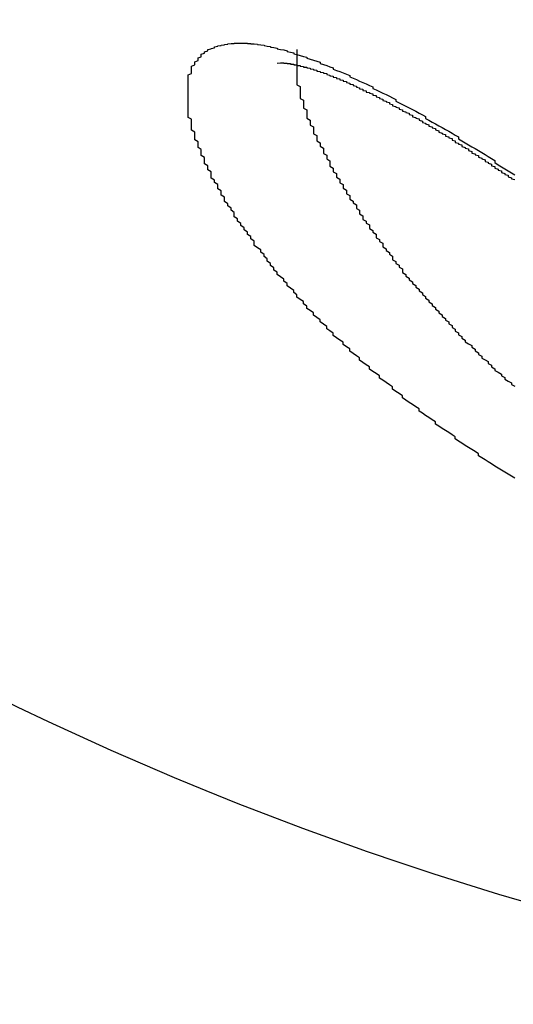
# Model space of a CAD drawing. Extents: x 355 to 712, y -8 to 245.
# Drawn here: x 434 to 435, y 57 to 60 of the extents above; entities that cross this region are included whole.
import ezdxf

# ---------------------------------------------------------------- set-up
doc = ezdxf.new("R2010")
doc.units = 0
doc.header["$LTSCALE"] = 16.335
doc.header["$MEASUREMENT"] = 0
doc.header["$PDSIZE"] = 1
doc.layers.get('0').update_dxf_attribs({"linetype": 'CONTINUOUS'})
doc.layers.get('Defpoints').update_dxf_attribs({"linetype": 'CONTINUOUS'})
doc.layers.add('寸法', color=40, linetype='CONTINUOUS')
doc.styles.get("Standard").update_dxf_attribs({"font": 'monotxt.shx', "width": 0.8, "bigfont": 'bigfont.shx'})
doc.styles.add('STANDARD1', font='MONOTXT.shx', dxfattribs={"width": 0.8, "bigfont": 'BIGFONT.shx'})
doc.dimstyles.new('SLDDIMSTYLE2', dxfattribs={"dimtxt": 3.5, "dimasz": 3, "dimexe": 0, "dimexo": 0.0625, "dimgap": 0.875, "dimtad": 1, "dimdec": 3, "dimlfac": 5, "dimrnd": 1e-09, "dimzin": 12, "dimdsep": 46, "dimtxsty": 'STANDARD1', "dimsah": 1, "dimcen": 0, "dimadec": 0, "dimazin": 0, "dimtfac": 1, "dimtdec": 3, "dimtofl": 0, "dimtmove": 2, "dimatfit": 3, "dimfxl": 1, "dimtolj": 1, "dimtzin": 12, "dimarcsym": 0})

# ---------------------------------------------------------------- blocks, each defined once
blk = doc.blocks.new('_Open30')
at = {"color": 0, "linetype": 'ByBlock', "lineweight": -2}
for p, q in [((-1, 0.2679), (0, 0)), ((0, 0), (-1, -0.2679)), ((0, 0), (-1, 0))]:
    blk.add_line(p, q, dxfattribs=at)
blk = doc.blocks.new('*D17')
at = {"layer": 'Defpoints', "color": 0}
for p in [(507.3275, 122.491), (418.9275, 38.771), (456.9275, 38.771)]:
    blk.add_point(p, dxfattribs=at)
at = {"layer": '寸法', "color": 0, "lineweight": -2}
for p, q in [((506.3275, 122.491), (418.9275, 122.491)), ((418.9275, 119.991), (418.9275, 41.271)), ((455.9275, 38.771), (418.9275, 38.771))]:
    blk.add_line(p, q, dxfattribs=at)
at = {"layer": '寸法', "color": 0, "lineweight": -2, "xscale": 2.5, "yscale": 2.5, "zscale": 2.5}
for p, rotation in [((418.9275, 122.491), 90), ((418.9275, 38.771), 270)]:
    blk.add_blockref('_Open30', p, dxfattribs=dict(at, rotation=rotation))
at = {"layer": '寸法', "color": 0, "insert": (416.6775, 83.0183), "char_height": 2.5, "attachment_point": 5, "rotation": 90}
blk.add_mtext('\\A1;419', dxfattribs=at)
blk = doc.blocks.new('*D21')
at = {"layer": 'Defpoints', "color": 0}
for p in [(426.9278, 61.3047), (486.9273, 61.3047), (486.9273, 28.911)]:
    blk.add_point(p, dxfattribs=at)
at = {"layer": '寸法', "color": 0, "lineweight": -2}
for p, q in [((426.9278, 60.3047), (426.9278, 28.911)), ((486.9273, 60.3047), (486.9273, 28.911)), ((429.4278, 28.911), (484.4273, 28.911))]:
    blk.add_line(p, q, dxfattribs=at)
at = {"layer": '寸法', "color": 0, "lineweight": -2, "xscale": 2.5, "yscale": 2.5, "zscale": 2.5, "rotation": 180}
blk.add_blockref('_Open30', (426.9278, 28.911), dxfattribs=at)
at = {"layer": '寸法', "color": 0, "lineweight": -2, "xscale": 2.5, "yscale": 2.5, "zscale": 2.5}
blk.add_blockref('_Open30', (486.9273, 28.911), dxfattribs=at)
at = {"layer": '寸法', "color": 0, "insert": (457.3147, 31.161), "char_height": 2.5, "attachment_point": 5}
blk.add_mtext('\\A1;%%c300', dxfattribs=at)

msp = doc.modelspace()

# ---------------------------------------------------------------- linework, layer by layer
at = {"color": 7}
for points in [[(435.2941, 58.6024, 0), (435.2841, 58.6085, 0), (435.2741, 58.6146, 0), (435.2641, 58.6207, 0), (435.2541, 58.6268, 0), (435.2441, 58.633, 0), (435.2341, 58.6392, 0), (435.2241, 58.6454, 0), (435.2141, 58.6516, 0), (435.2041, 58.6578, 0), (435.1941, 58.6641, 0), (435.1841, 58.6703, 0), (435.1841, 58.6766, 0), (435.1741, 58.6829, 0), (435.1641, 58.6892, 0), (435.1541, 58.6956, 0), (435.1441, 58.7019, 0), (435.1341, 58.7083, 0), (435.1241, 58.7147, 0), (435.1141, 58.7211, 0), (435.1141, 58.7275, 0), (435.1041, 58.734, 0), (435.0941, 58.7404, 0), (435.0841, 58.7469, 0), (435.0741, 58.7533, 0), (435.0641, 58.7598, 0), (435.0541, 58.7663, 0), (435.0541, 58.7729, 0), (435.0441, 58.7794, 0), (435.0341, 58.7859, 0), (435.0241, 58.7925, 0), (435.0141, 58.7991, 0), (435.0041, 58.8056, 0), (435.0041, 58.8122, 0), (434.9941, 58.8188, 0), (434.9841, 58.8255, 0), (434.9741, 58.8321, 0), (434.9641, 58.8387, 0), (434.9541, 58.8454, 0), (434.9541, 58.852, 0), (434.9441, 58.8587, 0), (434.9341, 58.8654, 0), (434.9241, 58.8721, 0), (434.9241, 58.8787, 0), (434.9141, 58.8855, 0), (434.9041, 58.8922, 0), (434.8941, 58.8989, 0), (434.8841, 58.9056, 0), (434.8841, 58.9123, 0), (434.8741, 58.9191, 0), (434.8641, 58.9258, 0), (434.8541, 58.9326, 0), (434.8541, 58.9394, 0), (434.8441, 58.9461, 0), (434.8341, 58.9529, 0), (434.8241, 58.9597, 0), (434.8241, 58.9665, 0), (434.8141, 58.9733, 0), (434.8041, 58.9801, 0), (434.7941, 58.9869, 0), (434.7941, 58.9937, 0), (434.7841, 59.0005, 0), (434.7741, 59.0073, 0), (434.7741, 59.0141, 0), (434.7641, 59.0209, 0), (434.7541, 59.0278, 0), (434.7441, 59.0346, 0), (434.7441, 59.0414, 0), (434.7341, 59.0482, 0), (434.7241, 59.0551, 0), (434.7241, 59.0619, 0), (434.7141, 59.0687, 0), (434.7041, 59.0756, 0), (434.7041, 59.0824, 0), (434.6941, 59.0893, 0), (434.6841, 59.0961, 0), (434.6841, 59.1029, 0), (434.6741, 59.1098, 0), (434.6641, 59.1166, 0), (434.6641, 59.1235, 0), (434.6541, 59.1303, 0), (434.6541, 59.1371, 0), (434.6441, 59.144, 0), (434.6341, 59.1508, 0), (434.6341, 59.1577, 0), (434.6241, 59.1645, 0), (434.6241, 59.1713, 0), (434.6141, 59.1782, 0), (434.6041, 59.185, 0), (434.6041, 59.1918, 0), (434.5941, 59.1986, 0), (434.5941, 59.2055, 0), (434.5841, 59.2123, 0), (434.5741, 59.2191, 0), (434.5741, 59.2259, 0), (434.5641, 59.2327, 0), (434.5641, 59.2395, 0), (434.5541, 59.2463, 0), (434.5541, 59.2531, 0), (434.5441, 59.2599, 0), (434.5441, 59.2667, 0), (434.5341, 59.2734, 0), (434.5341, 59.2802, 0), (434.5241, 59.287, 0), (434.5241, 59.2937, 0), (434.5141, 59.3005, 0), (434.5041, 59.3072, 0), (434.5041, 59.314, 0), (434.5041, 59.3207, 0), (434.4941, 59.3274, 0), (434.4941, 59.3341, 0), (434.4841, 59.3408, 0), (434.4841, 59.3475, 0), (434.4741, 59.3542, 0), (434.4741, 59.3609, 0), (434.4641, 59.3676, 0), (434.4641, 59.3742, 0), (434.4541, 59.3809, 0), (434.4541, 59.3875, 0), (434.4441, 59.3942, 0), (434.4441, 59.4008, 0), (434.4441, 59.4074, 0), (434.4341, 59.414, 0), (434.4341, 59.4206, 0), (434.4241, 59.4272, 0), (434.4241, 59.4337, 0), (434.4141, 59.4402, 0), (434.4141, 59.4468, 0), (434.4141, 59.4533, 0), (434.4041, 59.4598, 0), (434.4041, 59.4662, 0), (434.4041, 59.4727, 0), (434.3941, 59.4791, 0), (434.3941, 59.4856, 0), (434.3941, 59.492, 0), (434.3841, 59.4984, 0), (434.3841, 59.5047, 0), (434.3741, 59.5111, 0), (434.3741, 59.5174, 0), (434.3741, 59.5237, 0), (434.3741, 59.53, 0), (434.3641, 59.5362, 0), (434.3641, 59.5425, 0), (434.3641, 59.5487, 0), (434.3541, 59.5549, 0), (434.3541, 59.561, 0), (434.3541, 59.5672, 0), (434.3541, 59.5733, 0), (434.3441, 59.5794, 0), (434.3441, 59.5854, 0), (434.3441, 59.5915, 0), (434.3441, 59.5975, 0), (434.3341, 59.6035, 0), (434.3341, 59.6094, 0), (434.3341, 59.6153, 0), (434.3341, 59.6212, 0), (434.3241, 59.6271, 0), (434.3241, 59.6329, 0), (434.3241, 59.6387, 0), (434.3241, 59.6445, 0), (434.3241, 59.6503, 0), (434.3141, 59.656, 0), (434.3141, 59.6616, 0), (434.3141, 59.6673, 0), (434.3141, 59.6729, 0), (434.3141, 59.6785, 0), (434.3141, 59.684, 0), (434.3141, 59.6895, 0), (434.3041, 59.6949, 0), (434.3041, 59.7004, 0), (434.3041, 59.7057, 0), (434.3041, 59.7111, 0), (434.3041, 59.7164, 0), (434.3041, 59.7216, 0), (434.3041, 59.7268, 0), (434.3041, 59.732, 0), (434.3041, 59.7371, 0), (434.3041, 59.7422, 0), (434.3041, 59.7472, 0), (434.3041, 59.7521, 0), (434.3041, 59.757, 0), (434.3041, 59.7619, 0), (434.3041, 59.7667, 0), (434.3041, 59.7715, 0), (434.3041, 59.7762, 0), (434.3041, 59.7808, 0), (434.3041, 59.7854, 0), (434.3041, 59.7899, 0), (434.3041, 59.7944, 0), (434.3041, 59.7988, 0), (434.3041, 59.8032, 0), (434.3041, 59.8075, 0), (434.3041, 59.8117, 0), (434.3041, 59.8159, 0), (434.3041, 59.82, 0), (434.3041, 59.824, 0), (434.3141, 59.828, 0), (434.3141, 59.8319, 0), (434.3141, 59.8357, 0), (434.3141, 59.8395, 0), (434.3141, 59.8432, 0), (434.3141, 59.8468, 0), (434.3141, 59.8503, 0), (434.3241, 59.8538, 0), (434.3241, 59.8572, 0), (434.3241, 59.8605, 0), (434.3241, 59.8638, 0), (434.3341, 59.8669, 0), (434.3341, 59.87, 0), (434.3341, 59.873, 0), (434.3341, 59.8759, 0), (434.3441, 59.8788, 0), (434.3441, 59.8815, 0), (434.3441, 59.8842, 0), (434.3441, 59.8868, 0), (434.3541, 59.8892, 0), (434.3541, 59.8916, 0), (434.3541, 59.8939, 0), (434.3641, 59.8962, 0), (434.3641, 59.8983, 0), (434.3641, 59.9003, 0), (434.3741, 59.9023, 0), (434.3741, 59.9041, 0), (434.3841, 59.9058, 0), (434.3841, 59.9075, 0), (434.3841, 59.909, 0), (434.3941, 59.9105, 0), (434.3941, 59.9118, 0), (434.4041, 59.913, 0), (434.4041, 59.9142, 0), (434.4141, 59.9152, 0), (434.4141, 59.9162, 0), (434.4241, 59.917, 0), (434.4241, 59.9177, 0), (434.4341, 59.9184, 0), (434.4341, 59.9189, 0), (434.4441, 59.9193, 0), (434.4441, 59.9197, 0), (434.4541, 59.9199, 0), (434.4541, 59.92, 0), (434.4641, 59.92, 0), (434.4641, 59.92, 0), (434.4741, 59.9198, 0), (434.4841, 59.9195, 0), (434.4841, 59.9191, 0), (434.4941, 59.9186, 0), (434.4941, 59.918, 0), (434.5041, 59.9174, 0), (434.5141, 59.9166, 0), (434.5141, 59.9157, 0), (434.5241, 59.9147, 0), (434.5341, 59.9136, 0), (434.5341, 59.9124, 0), (434.5441, 59.9111, 0), (434.5541, 59.9097, 0), (434.5541, 59.9082, 0), (434.5641, 59.9066, 0), (434.5741, 59.9049, 0), (434.5741, 59.9031, 0), (434.5841, 59.9012, 0), (434.5941, 59.8992, 0), (434.6041, 59.8971, 0), (434.6041, 59.8949, 0), (434.6141, 59.8927, 0), (434.6241, 59.8903, 0), (434.6241, 59.8879, 0), (434.6341, 59.8853, 0), (434.6441, 59.8827, 0), (434.6541, 59.88, 0), (434.6641, 59.8772, 0), (434.6641, 59.8743, 0), (434.6741, 59.8714, 0), (434.6841, 59.8683, 0), (434.6941, 59.8652, 0), (434.7041, 59.862, 0), (434.7041, 59.8587, 0), (434.7141, 59.8554, 0), (434.7241, 59.8519, 0), (434.7341, 59.8484, 0), (434.7441, 59.8448, 0), (434.7441, 59.8412, 0), (434.7541, 59.8374, 0), (434.7641, 59.8336, 0), (434.7741, 59.8298, 0), (434.7841, 59.8258, 0), (434.7941, 59.8218, 0), (434.7941, 59.8177, 0), (434.8041, 59.8136, 0), (434.8141, 59.8094, 0), (434.8241, 59.8051, 0), (434.8341, 59.8008, 0), (434.8441, 59.7964, 0), (434.8541, 59.792, 0), (434.8641, 59.7875, 0), (434.8641, 59.7829, 0), (434.8741, 59.7783, 0), (434.8841, 59.7736, 0), (434.8941, 59.7688, 0), (434.9041, 59.7641, 0), (434.9141, 59.7592, 0), (434.9241, 59.7543, 0), (434.9341, 59.7494, 0), (434.9341, 59.7444, 0), (434.9441, 59.7393, 0), (434.9541, 59.7343, 0), (434.9641, 59.7291, 0), (434.9741, 59.7239, 0), (434.9841, 59.7187, 0), (434.9941, 59.7135, 0), (435.0041, 59.7082, 0), (435.0141, 59.7028, 0), (435.0241, 59.6974, 0), (435.0241, 59.692, 0), (435.0341, 59.6865, 0), (435.0441, 59.681, 0), (435.0541, 59.6755, 0), (435.0641, 59.6699, 0), (435.0741, 59.6643, 0), (435.0841, 59.6587, 0), (435.0941, 59.653, 0), (435.1041, 59.6473, 0), (435.1141, 59.6415, 0), (435.1241, 59.6358, 0), (435.1241, 59.63, 0), (435.1341, 59.6241, 0), (435.1441, 59.6182, 0), (435.1541, 59.6123, 0), (435.1641, 59.6064, 0), (435.1741, 59.6005, 0), (435.1841, 59.5945, 0), (435.1941, 59.5885, 0), (435.2041, 59.5824, 0), (435.2141, 59.5764, 0), (435.2241, 59.5703, 0), (435.2341, 59.5642, 0), (435.2341, 59.558, 0), (435.2441, 59.5519, 0), (435.2541, 59.5457, 0), (435.2641, 59.5395, 0), (435.2741, 59.5332, 0), (435.2841, 59.527, 0), (435.2941, 59.5207, 0)], [(434.6341, 59.9009, 0), (434.6341, 59.897, 0), (434.6341, 59.893, 0), (434.6341, 59.8891, 0), (434.6341, 59.8851, 0), (434.6341, 59.8812, 0), (434.6341, 59.8772, 0), (434.6341, 59.8732, 0), (434.6341, 59.8692, 0), (434.6341, 59.8652, 0), (434.6341, 59.8612, 0), (434.6341, 59.8571, 0), (434.6341, 59.8531, 0), (434.6341, 59.849, 0), (434.6341, 59.8449, 0), (434.6341, 59.8408, 0), (434.6341, 59.8367, 0), (434.6341, 59.8325, 0), (434.6341, 59.8283, 0), (434.6341, 59.8241, 0), (434.6341, 59.8198, 0), (434.6341, 59.8156, 0), (434.6341, 59.8112, 0), (434.6341, 59.8069, 0), (434.6341, 59.8025, 0), (434.6341, 59.7981, 0), (434.6341, 59.7936, 0), (434.6441, 59.7891, 0), (434.6441, 59.7846, 0), (434.6441, 59.78, 0), (434.6441, 59.7754, 0), (434.6441, 59.7708, 0), (434.6441, 59.7661, 0), (434.6441, 59.7614, 0), (434.6441, 59.7567, 0), (434.6441, 59.7519, 0), (434.6541, 59.7471, 0), (434.6541, 59.7422, 0), (434.6541, 59.7374, 0), (434.6541, 59.7325, 0), (434.6541, 59.7275, 0), (434.6541, 59.7226, 0), (434.6641, 59.7176, 0), (434.6641, 59.7126, 0), (434.6641, 59.7076, 0), (434.6641, 59.7025, 0), (434.6641, 59.6974, 0), (434.6641, 59.6923, 0), (434.6741, 59.6871, 0), (434.6741, 59.682, 0), (434.6741, 59.6768, 0), (434.6741, 59.6716, 0), (434.6841, 59.6664, 0), (434.6841, 59.6611, 0), (434.6841, 59.6558, 0), (434.6841, 59.6506, 0), (434.6841, 59.6453, 0), (434.6941, 59.6399, 0), (434.6941, 59.6346, 0), (434.6941, 59.6292, 0), (434.6941, 59.6239, 0), (434.7041, 59.6185, 0), (434.7041, 59.6131, 0), (434.7041, 59.6076, 0), (434.7141, 59.6022, 0), (434.7141, 59.5968, 0), (434.7141, 59.5913, 0), (434.7141, 59.5858, 0), (434.7241, 59.5804, 0), (434.7241, 59.5749, 0), (434.7241, 59.5694, 0), (434.7341, 59.5639, 0), (434.7341, 59.5584, 0), (434.7341, 59.5528, 0), (434.7341, 59.5473, 0), (434.7441, 59.5418, 0), (434.7441, 59.5362, 0), (434.7441, 59.5307, 0), (434.7541, 59.5251, 0), (434.7541, 59.5196, 0), (434.7541, 59.514, 0), (434.7641, 59.5085, 0), (434.7641, 59.5029, 0), (434.7641, 59.4973, 0), (434.7741, 59.4918, 0), (434.7741, 59.4862, 0), (434.7741, 59.4807, 0), (434.7841, 59.4751, 0), (434.7841, 59.4695, 0), (434.7841, 59.464, 0), (434.7941, 59.4584, 0), (434.7941, 59.4529, 0), (434.7941, 59.4473, 0), (434.8041, 59.4417, 0), (434.8041, 59.4362, 0), (434.8141, 59.4306, 0), (434.8141, 59.4251, 0), (434.8141, 59.4195, 0), (434.8241, 59.4139, 0), (434.8241, 59.4084, 0), (434.8241, 59.4028, 0), (434.8341, 59.3973, 0), (434.8341, 59.3917, 0), (434.8341, 59.3861, 0), (434.8441, 59.3806, 0), (434.8441, 59.375, 0), (434.8541, 59.3694, 0), (434.8541, 59.3639, 0), (434.8541, 59.3583, 0), (434.8641, 59.3528, 0), (434.8641, 59.3472, 0), (434.8741, 59.3416, 0), (434.8741, 59.3361, 0), (434.8741, 59.3305, 0), (434.8841, 59.325, 0), (434.8841, 59.3194, 0), (434.8941, 59.3139, 0), (434.8941, 59.3083, 0), (434.8941, 59.3027, 0), (434.9041, 59.2972, 0), (434.9041, 59.2916, 0), (434.9141, 59.2861, 0), (434.9141, 59.2805, 0), (434.9241, 59.275, 0), (434.9241, 59.2694, 0), (434.9241, 59.2638, 0), (434.9341, 59.2583, 0), (434.9341, 59.2527, 0), (434.9441, 59.2472, 0), (434.9441, 59.2416, 0), (434.9541, 59.2361, 0), (434.9541, 59.2305, 0), (434.9541, 59.225, 0), (434.9641, 59.2194, 0), (434.9641, 59.2139, 0), (434.9741, 59.2083, 0), (434.9741, 59.2028, 0), (434.9841, 59.1972, 0), (434.9841, 59.1917, 0), (434.9941, 59.1861, 0), (434.9941, 59.1806, 0), (435.0041, 59.175, 0), (435.0041, 59.1695, 0), (435.0141, 59.164, 0), (435.0141, 59.1584, 0), (435.0241, 59.1529, 0), (435.0241, 59.1473, 0), (435.0341, 59.1418, 0), (435.0341, 59.1363, 0), (435.0441, 59.1307, 0), (435.0441, 59.1252, 0), (435.0541, 59.1197, 0), (435.0541, 59.1141, 0), (435.0641, 59.1086, 0), (435.0641, 59.1031, 0), (435.0741, 59.0976, 0), (435.0741, 59.092, 0), (435.0841, 59.0865, 0), (435.0841, 59.081, 0), (435.0941, 59.0755, 0), (435.0941, 59.07, 0), (435.1041, 59.0645, 0), (435.1041, 59.059, 0), (435.1141, 59.0535, 0), (435.1141, 59.048, 0), (435.1241, 59.0425, 0), (435.1241, 59.037, 0), (435.1341, 59.0315, 0), (435.1341, 59.0261, 0), (435.1441, 59.0206, 0), (435.1441, 59.0151, 0), (435.1541, 59.0097, 0), (435.1641, 59.0042, 0), (435.1641, 58.9988, 0), (435.1741, 58.9933, 0), (435.1741, 58.9879, 0), (435.1841, 58.9825, 0), (435.1841, 58.977, 0), (435.1941, 58.9716, 0), (435.1941, 58.9662, 0), (435.2041, 58.9608, 0), (435.2141, 58.9554, 0), (435.2141, 58.95, 0), (435.2241, 58.9446, 0), (435.2241, 58.9392, 0), (435.2341, 58.9339, 0), (435.2341, 58.9285, 0), (435.2441, 58.9232, 0), (435.2541, 58.9178, 0), (435.2541, 58.9125, 0), (435.2641, 58.9071, 0), (435.2641, 58.9018, 0), (435.2741, 58.8965, 0), (435.2841, 58.8912, 0), (435.2841, 58.8859, 0), (435.2941, 58.8806, 0)], [(434.5741, 59.8595, 0), (434.5741, 59.8596, 0), (434.5741, 59.8597, 0), (434.5741, 59.8597, 0), (434.5741, 59.8598, 0), (434.5841, 59.8599, 0), (434.5841, 59.8599, 0), (434.5841, 59.86, 0), (434.5841, 59.86, 0), (434.5841, 59.8601, 0), (434.5841, 59.8601, 0), (434.5841, 59.8602, 0), (434.5841, 59.8602, 0), (434.5841, 59.8602, 0), (434.5841, 59.8603, 0), (434.5841, 59.8603, 0), (434.5841, 59.8603, 0), (434.5841, 59.8603, 0), (434.5841, 59.8603, 0), (434.5841, 59.8603, 0), (434.5841, 59.8603, 0), (434.5841, 59.8602, 0), (434.5841, 59.8602, 0), (434.5941, 59.8601, 0), (434.5941, 59.8601, 0), (434.5941, 59.86, 0), (434.5941, 59.8599, 0), (434.5941, 59.8598, 0), (434.5941, 59.8597, 0), (434.5941, 59.8596, 0), (434.5941, 59.8594, 0), (434.5941, 59.8593, 0), (434.6041, 59.8591, 0), (434.6041, 59.8589, 0), (434.6041, 59.8587, 0), (434.6041, 59.8585, 0), (434.6041, 59.8583, 0), (434.6041, 59.858, 0), (434.6141, 59.8578, 0), (434.6141, 59.8575, 0), (434.6141, 59.8572, 0), (434.6141, 59.8569, 0), (434.6141, 59.8566, 0), (434.6141, 59.8562, 0), (434.6241, 59.8559, 0), (434.6241, 59.8555, 0), (434.6241, 59.8551, 0), (434.6241, 59.8547, 0), (434.6241, 59.8542, 0), (434.6341, 59.8538, 0), (434.6341, 59.8533, 0), (434.6341, 59.8528, 0), (434.6341, 59.8523, 0), (434.6441, 59.8518, 0), (434.6441, 59.8513, 0), (434.6441, 59.8507, 0), (434.6441, 59.8501, 0), (434.6541, 59.8495, 0), (434.6541, 59.8489, 0), (434.6541, 59.8483, 0), (434.6541, 59.8476, 0), (434.6641, 59.8469, 0), (434.6641, 59.8462, 0), (434.6641, 59.8455, 0), (434.6641, 59.8448, 0), (434.6741, 59.844, 0), (434.6741, 59.8432, 0), (434.6741, 59.8424, 0), (434.6841, 59.8416, 0), (434.6841, 59.8408, 0), (434.6841, 59.8399, 0), (434.6841, 59.839, 0), (434.6941, 59.8381, 0), (434.6941, 59.8372, 0), (434.6941, 59.8362, 0), (434.6941, 59.8352, 0), (434.7041, 59.8343, 0), (434.7041, 59.8332, 0), (434.7041, 59.8322, 0), (434.7141, 59.8312, 0), (434.7141, 59.8301, 0), (434.7141, 59.829, 0), (434.7241, 59.8279, 0), (434.7241, 59.8268, 0), (434.7241, 59.8256, 0), (434.7241, 59.8245, 0), (434.7341, 59.8233, 0), (434.7341, 59.8221, 0), (434.7341, 59.8209, 0), (434.7441, 59.8197, 0), (434.7441, 59.8184, 0), (434.7441, 59.8171, 0), (434.7541, 59.8159, 0), (434.7541, 59.8146, 0), (434.7541, 59.8132, 0), (434.7641, 59.8119, 0), (434.7641, 59.8106, 0), (434.7641, 59.8092, 0), (434.7741, 59.8078, 0), (434.7741, 59.8064, 0), (434.7741, 59.805, 0), (434.7841, 59.8035, 0), (434.7841, 59.8021, 0), (434.7841, 59.8006, 0), (434.7941, 59.7991, 0), (434.7941, 59.7977, 0), (434.7941, 59.7961, 0), (434.8041, 59.7946, 0), (434.8041, 59.7931, 0), (434.8041, 59.7915, 0), (434.8141, 59.7899, 0), (434.8141, 59.7884, 0), (434.8141, 59.7868, 0), (434.8241, 59.7851, 0), (434.8241, 59.7835, 0), (434.8241, 59.7819, 0), (434.8341, 59.7802, 0), (434.8341, 59.7785, 0), (434.8341, 59.7768, 0), (434.8441, 59.7751, 0), (434.8441, 59.7734, 0), (434.8441, 59.7717, 0), (434.8541, 59.77, 0), (434.8541, 59.7682, 0), (434.8641, 59.7664, 0), (434.8641, 59.7647, 0), (434.8641, 59.7629, 0), (434.8741, 59.7611, 0), (434.8741, 59.7592, 0), (434.8741, 59.7574, 0), (434.8841, 59.7556, 0), (434.8841, 59.7537, 0), (434.8841, 59.7519, 0), (434.8941, 59.75, 0), (434.8941, 59.7481, 0), (434.8941, 59.7462, 0), (434.9041, 59.7443, 0), (434.9041, 59.7423, 0), (434.9141, 59.7404, 0), (434.9141, 59.7384, 0), (434.9141, 59.7365, 0), (434.9241, 59.7345, 0), (434.9241, 59.7325, 0), (434.9241, 59.7305, 0), (434.9341, 59.7285, 0), (434.9341, 59.7265, 0), (434.9441, 59.7245, 0), (434.9441, 59.7225, 0), (434.9441, 59.7204, 0), (434.9541, 59.7184, 0), (434.9541, 59.7163, 0), (434.9541, 59.7142, 0), (434.9641, 59.7121, 0), (434.9641, 59.71, 0), (434.9741, 59.7079, 0), (434.9741, 59.7058, 0), (434.9741, 59.7037, 0), (434.9841, 59.7015, 0), (434.9841, 59.6994, 0), (434.9841, 59.6972, 0), (434.9941, 59.6951, 0), (434.9941, 59.6929, 0), (435.0041, 59.6907, 0), (435.0041, 59.6885, 0), (435.0041, 59.6863, 0), (435.0141, 59.6841, 0), (435.0141, 59.6819, 0), (435.0141, 59.6797, 0), (435.0241, 59.6775, 0), (435.0241, 59.6752, 0), (435.0341, 59.673, 0), (435.0341, 59.6707, 0), (435.0341, 59.6684, 0), (435.0441, 59.6662, 0), (435.0441, 59.6639, 0), (435.0541, 59.6616, 0), (435.0541, 59.6593, 0), (435.0541, 59.657, 0), (435.0641, 59.6546, 0), (435.0641, 59.6523, 0), (435.0641, 59.65, 0), (435.0741, 59.6477, 0), (435.0741, 59.6453, 0), (435.0841, 59.6429, 0), (435.0841, 59.6406, 0), (435.0841, 59.6382, 0), (435.0941, 59.6358, 0), (435.0941, 59.6335, 0), (435.1041, 59.6311, 0), (435.1041, 59.6287, 0), (435.1041, 59.6263, 0), (435.1141, 59.6239, 0), (435.1141, 59.6214, 0), (435.1141, 59.619, 0), (435.1241, 59.6166, 0), (435.1241, 59.6141, 0), (435.1341, 59.6117, 0), (435.1341, 59.6092, 0), (435.1341, 59.6068, 0), (435.1441, 59.6043, 0), (435.1441, 59.6019, 0), (435.1541, 59.5994, 0), (435.1541, 59.5969, 0), (435.1541, 59.5944, 0), (435.1641, 59.5919, 0), (435.1641, 59.5894, 0), (435.1641, 59.5869, 0), (435.1741, 59.5844, 0), (435.1741, 59.5819, 0), (435.1841, 59.5794, 0), (435.1841, 59.5768, 0), (435.1841, 59.5743, 0), (435.1941, 59.5718, 0), (435.1941, 59.5692, 0), (435.2041, 59.5667, 0), (435.2041, 59.5641, 0), (435.2041, 59.5616, 0), (435.2141, 59.559, 0), (435.2141, 59.5564, 0), (435.2241, 59.5538, 0), (435.2241, 59.5513, 0), (435.2241, 59.5487, 0), (435.2341, 59.5461, 0), (435.2341, 59.5435, 0), (435.2341, 59.5409, 0), (435.2441, 59.5383, 0), (435.2441, 59.5357, 0), (435.2541, 59.5331, 0), (435.2541, 59.5304, 0), (435.2541, 59.5278, 0), (435.2641, 59.5252, 0), (435.2641, 59.5226, 0), (435.2741, 59.5199, 0), (435.2741, 59.5173, 0), (435.2741, 59.5146, 0), (435.2841, 59.512, 0), (435.2841, 59.5093, 0), (435.2941, 59.5067, 0)]]:
    msp.add_polyline3d(points, dxfattribs=at)
at = {"color": 7, "linetype": 'Continuous'}
msp.add_arc((438.1275, 66.9187), 10, 223.85009, 262.29323, dxfattribs=at)

# ---------------------------------------------------------------- dimensions: what is measured, and where the dimension line sits
at = {"layer": '寸法'}
dim = msp.add_linear_dim(base=(418.9275, 38.771), p1=(507.3275, 122.491), p2=(456.9275, 38.771), angle=90, dimstyle='SLDDIMSTYLE2', override={"dimtxt": 2.5, "dimasz": 2.5, "dimexo": 1, "dimgap": 1, "dimdec": 0, "dimrnd": 0, "dimtxsty": 'STANDARD', "dimblk1": 'Open30', "dimblk2": 'Open30', "dimtdec": 0, "dimtmove": 0, "dimldrblk": 'Open30', "dimtzin": 0}, dxfattribs=at)
dim.commit()
dim.dimension.update_dxf_attribs({"geometry": '*D17', "text_midpoint": (418.9275, 83.0183), "dimtype": 160})
dim = msp.add_linear_dim(base=(486.9273, 28.911), p1=(426.9278, 61.3047), p2=(486.9273, 61.3047), text='%%c<>', dimstyle='SLDDIMSTYLE2', override={"dimtxt": 2.5, "dimasz": 2.5, "dimexo": 1, "dimgap": 1, "dimdec": 1, "dimrnd": 0, "dimtxsty": 'STANDARD', "dimblk1": 'Open30', "dimblk2": 'Open30', "dimtdec": 1, "dimtmove": 0, "dimldrblk": 'Open30', "dimtzin": 0}, dxfattribs=at)
dim.commit()
dim.dimension.update_dxf_attribs({"geometry": '*D21', "text_midpoint": (457.3147, 28.911), "dimtype": 160})

doc.saveas('drawing.dxf')
